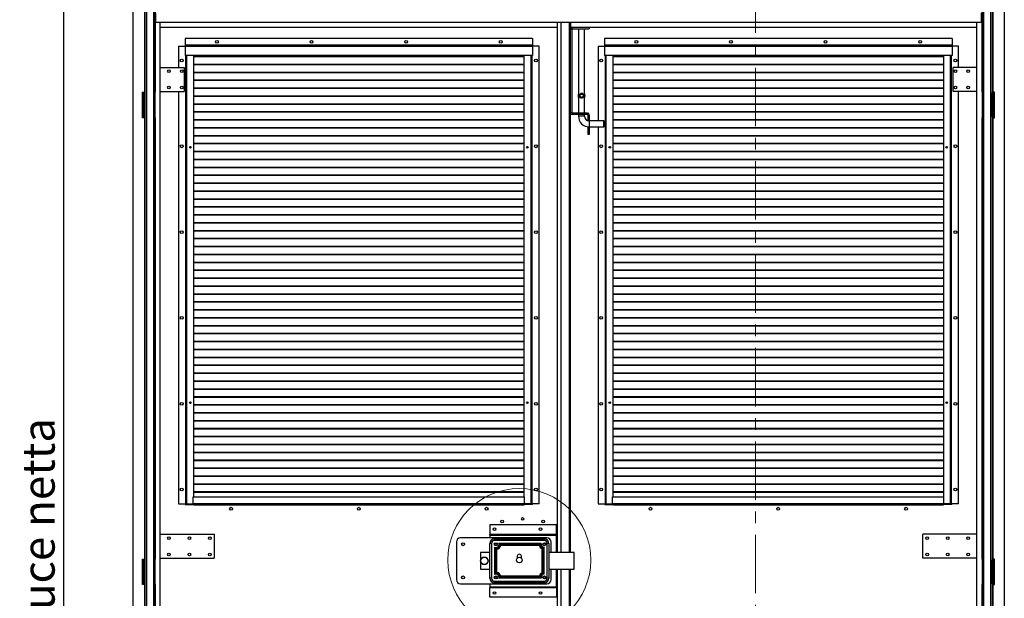
# Model space of a CAD drawing. Units: millimetres. Extents: x 9 to 412, y 8 to 290.
# Drawn here: x 173 to 280, y 164 to 227 of the extents above; entities that cross this region are included whole.
import ezdxf

# ---------------------------------------------------------------- set-up
doc = ezdxf.new("R2010")
doc.units = ezdxf.units.MM
doc.linetypes.add('CENTER', pattern=[10.16, 6.35, -1.27, 1.27, -1.27])
doc.layers.add('CARTIGLIO', color=7, linetype='Continuous')
doc.styles.add('SLDTEXTSTYLE0', font='TXT', dxfattribs={"width": 0.75})
doc.dimstyles.new('SLDDIMSTYLE2', dxfattribs={"dimtxt": 3.5, "dimasz": 1, "dimexe": 0, "dimexo": 0.0625, "dimgap": 0.875, "dimtad": 1, "dimdec": 0, "dimlfac": 18, "dimrnd": 1e-09, "dimzin": 12, "dimdsep": 46, "dimtxsty": 'SLDTEXTSTYLE0', "dimblk1": 'CLOSED', "dimblk2": 'CLOSED', "dimsah": 1, "dimcen": 0.09, "dimadec": 0, "dimazin": 3, "dimtfac": 1, "dimtofl": 0, "dimtmove": 0, "dimatfit": 3, "dimldrblk": 'CLOSED', "dimfxl": 0, "dimfrac": 2, "dimtolj": 1, "dimtzin": 12, "dimarcsym": 0})

# ---------------------------------------------------------------- blocks, each defined once
blk = doc.blocks.new('_CLOSED')
at = {"color": 0, "linetype": 'ByBlock', "lineweight": -2}
for p, q in [((-1, 0.166667), (0, 0)), ((-1, 0.166667), (-1, -0.166667)), ((0, 0), (-1, -0.166667)), ((0, 0), (-1, 0))]:
    blk.add_line(p, q, dxfattribs=at)
blk = doc.blocks.new('_D_8')
at = {"layer": 'CARTIGLIO'}
for p, q in [((186.58, 244.37), (176.66, 244.37)), ((177.66, 109.61), (177.66, 244.37)), ((186.58, 109.61), (176.66, 109.61))]:
    blk.add_line(p, q, dxfattribs=at)
for p, rotation in [((177.66, 244.37, -1.38), 90.0000000000004), ((177.66, 109.61, -1.38), 270.0000000000004)]:
    blk.add_blockref('_CLOSED', p, dxfattribs=dict(at, rotation=rotation))
at = {"layer": 'CARTIGLIO', "char_height": 3.5, "attachment_point": 1, "rotation": 90, "style": 'SLDTEXTSTYLE0'}
for s, insert in [('luce netta', (173.15, 161.16)), ('2426', (173.15, 149.5))]:
    blk.add_mtext(s, dxfattribs=dict(at, insert=insert))

msp = doc.modelspace()

# ---------------------------------------------------------------- linework, layer by layer
at = {"color": 7, "linetype": 'CENTER', "lineweight": 18}
msp.add_line((252.8181, 251.9859), (252.8181, 101.7622), dxfattribs=at)
at = {"color": 7, "linetype": 'Continuous', "lineweight": 25}
for p, q in [((185.1389, 245.5166), (185.1389, 108.4611)), ((279.8611, 245.5166), (279.8611, 108.4611)), ((187.4389, 244.2555), (187.4389, 218.85)), ((187.5667, 244.2555), (187.5667, 218.85)), ((277.4334, 244.2555), (277.4334, 218.85)), ((277.5611, 244.2555), (277.5611, 218.85)), ((186.4556, 241.9222), (186.4556, 218.7666)), ((278.5445, 241.9222), (278.5445, 218.7666)), ((187.65, 226.4444), (187.65, 227.4444)), ((277.35, 227.4444), (277.35, 226.4444)), ((187.65, 226.4444), (277.35, 226.4444)), ((188.125, 109.6111), (188.125, 226.4444)), ((188.125, 225.9055), (231.2917, 225.9055)), ((231.2917, 168.7944), (231.2917, 226.4444)), ((231.6917, 168.7944), (231.6917, 226.4444)), ((232.6917, 226.4444), (232.6917, 168.7944)), ((232.7361, 225.9055), (232.7361, 226.4444)), ((232.7361, 225.9055), (232.8861, 225.9055)), ((232.8861, 225.7389), (232.8861, 225.9055)), ((232.8861, 225.9055), (234.7473, 225.9055)), ((234.7473, 225.9055), (234.7473, 225.7389)), ((234.7473, 225.9055), (276.875, 225.9055)), ((276.875, 109.6111), (276.875, 226.4444)), ((232.8584, 225.7111), (232.6917, 225.7111)), ((232.8584, 225.7111), (232.8584, 216.6)), ((232.8861, 225.7389), (234.7473, 225.7389)), ((233.5806, 225.7389), (233.5806, 218.6267)), ((234.2473, 218.6283), (234.2473, 225.7389)), ((190.125, 223.85), (190.125, 221.5444)), ((190.125, 223.85), (190.8195, 223.85)), ((190.8195, 224.6833), (190.8195, 223.9555)), ((228.5973, 224.6833), (190.8195, 224.6833)), ((190.8195, 223.9555), (190.8195, 223.9333)), ((228.5973, 223.9555), (190.8195, 223.9555)), ((190.8195, 223.9333), (190.8195, 223.8278)), ((228.5973, 223.9333), (190.8195, 223.9333)), ((228.5973, 223.8278), (190.8195, 223.8278)), ((190.8195, 223.8278), (190.8195, 222.8222)), ((228.5973, 224.6833), (228.5973, 223.9555)), ((228.5973, 223.9555), (228.5973, 223.9333)), ((228.5973, 223.9333), (228.5973, 223.8278)), ((229.2917, 223.85), (228.5973, 223.85)), ((228.5973, 223.8278), (228.5973, 222.8222)), ((229.2917, 174.0722), (229.2917, 223.85)), ((235.7084, 223.85), (235.7084, 215.7389)), ((235.7084, 223.85), (236.4028, 223.85)), ((236.4028, 224.6833), (236.4028, 223.9555)), ((274.1806, 224.6833), (236.4028, 224.6833)), ((236.4028, 223.9555), (236.4028, 223.9333)), ((274.1806, 223.9555), (236.4028, 223.9555)), ((274.1806, 223.9333), (236.4028, 223.9333)), ((236.4028, 223.9333), (236.4028, 223.8278)), ((274.1806, 223.8278), (236.4028, 223.8278)), ((236.4028, 223.8278), (236.4028, 222.8222)), ((274.1806, 224.6833), (274.1806, 223.9555)), ((274.1806, 223.9555), (274.1806, 223.9333)), ((274.1806, 223.9333), (274.1806, 223.8278)), ((274.875, 223.85), (274.1806, 223.85)), ((274.1806, 223.8278), (274.1806, 222.8222)), ((274.875, 221.5444), (274.875, 223.85)), ((228.5973, 222.8222), (190.8195, 222.8222)), ((190.8917, 222.8222), (190.8917, 174.0722)), ((191.725, 222.8222), (191.725, 174.8222)), ((227.6917, 222.7255), (191.725, 222.7255)), ((227.6917, 222.6862), (191.725, 222.6862)), ((227.6917, 174.8222), (227.6917, 222.8222)), ((228.525, 174.0722), (228.525, 222.8222)), ((274.1806, 222.8222), (236.4028, 222.8222)), ((236.475, 222.8222), (236.475, 174.0722)), ((237.3084, 222.8222), (237.3084, 174.8222)), ((273.275, 222.7255), (237.3084, 222.7255)), ((273.275, 222.6862), (237.3084, 222.6862)), ((273.275, 174.8222), (273.275, 222.8222)), ((274.1084, 174.0722), (274.1084, 222.8222)), ((188.125, 221.5444), (190.7084, 221.5444)), ((190.7084, 221.5444), (190.7084, 218.9333)), ((227.6917, 221.8644), (191.725, 221.8644)), ((227.6917, 221.8251), (191.725, 221.8251)), ((273.275, 221.8644), (237.3084, 221.8644)), ((273.275, 221.8251), (237.3084, 221.8251)), ((274.2917, 218.9333), (274.2917, 221.5444)), ((276.875, 221.5444), (274.2917, 221.5444)), ((227.6917, 221.0033), (191.725, 221.0033)), ((227.6917, 220.964), (191.725, 220.964)), ((273.275, 221.0033), (237.3084, 221.0033)), ((273.275, 220.964), (237.3084, 220.964)), ((227.6917, 220.1422), (191.725, 220.1422)), ((227.6917, 220.1029), (191.725, 220.1029)), ((273.275, 220.1422), (237.3084, 220.1422)), ((273.275, 220.1029), (237.3084, 220.1029)), ((186.1945, 218.85), (186.4, 218.85)), ((186.1945, 216.0722), (186.1945, 218.85)), ((186.25, 218.7666), (186.25, 216.1555)), ((186.35, 218.7666), (186.25, 218.7666)), ((186.35, 218.7666), (186.35, 216.1555)), ((186.3556, 218.7666), (186.35, 218.7666)), ((186.3556, 218.7666), (186.3556, 216.1555)), ((186.4556, 218.7666), (186.3556, 218.7666)), ((186.4556, 218.85), (186.4, 218.85)), ((186.4306, 218.85), (186.4306, 218.8222)), ((186.4556, 218.7666), (186.4556, 216.1555)), ((187.4262, 218.85), (187.4262, 216.0722)), ((187.4389, 218.85), (187.4262, 218.85)), ((187.4389, 218.85), (187.5667, 218.85)), ((187.5246, 218.85), (187.5246, 216.0722)), ((188.125, 218.9333), (190.7084, 218.9333)), ((190.125, 218.9333), (190.125, 174.0722)), ((227.6917, 219.281), (191.725, 219.281)), ((227.6917, 219.2418), (191.725, 219.2418)), ((227.6917, 218.4199), (191.725, 218.4199)), ((227.6917, 218.3807), (191.725, 218.3807)), ((233.5936, 218.6458), (233.6084, 218.6646)), ((233.5936, 218.2764), (233.5936, 218.6458)), ((233.6084, 218.6646), (233.6182, 218.6646)), ((233.6182, 218.6646), (233.6182, 218.2576)), ((234.2096, 218.2576), (234.2096, 218.6646)), ((234.2096, 218.6646), (234.2194, 218.6646)), ((234.2343, 218.6458), (234.2343, 218.2764)), ((273.275, 219.281), (237.3084, 219.281)), ((273.275, 219.2418), (237.3084, 219.2418)), ((273.275, 218.4199), (237.3084, 218.4199)), ((273.275, 218.3807), (237.3084, 218.3807)), ((276.875, 218.9333), (274.2917, 218.9333)), ((274.875, 174.0722), (274.875, 218.9333)), ((277.5611, 218.85), (277.4334, 218.85)), ((277.4754, 216.0722), (277.4754, 218.85)), ((277.5739, 218.85), (277.5611, 218.85)), ((277.5739, 216.0722), (277.5739, 218.85)), ((278.6, 218.85), (278.5445, 218.85)), ((278.5445, 216.1555), (278.5445, 218.7666)), ((278.5445, 218.7666), (278.6445, 218.7666)), ((278.5695, 218.8222), (278.5695, 218.85)), ((278.8056, 218.85), (278.6, 218.85)), ((278.6445, 216.1555), (278.6445, 218.7666)), ((278.65, 218.7666), (278.6445, 218.7666)), ((278.65, 216.1555), (278.65, 218.7666)), ((278.65, 218.7666), (278.75, 218.7666)), ((278.75, 216.1555), (278.75, 218.7666)), ((278.8056, 216.0722), (278.8056, 218.85)), ((227.6917, 217.5588), (191.725, 217.5588)), ((227.6917, 217.5195), (191.725, 217.5195)), ((233.5806, 218.2955), (233.5806, 216.5722)), ((233.6182, 218.2576), (233.6084, 218.2576)), ((234.2194, 218.2576), (234.2096, 218.2576)), ((234.2343, 218.2764), (234.2194, 218.2576)), ((234.2473, 216.5722), (234.2473, 218.2954)), ((273.275, 217.5588), (237.3084, 217.5588)), ((273.275, 217.5195), (237.3084, 217.5195)), ((227.6917, 216.6977), (191.725, 216.6977)), ((227.6917, 216.6584), (191.725, 216.6584)), ((232.8584, 216.6), (232.6917, 216.6)), ((232.8861, 216.5722), (232.8861, 216.4055)), ((234.5528, 216.5722), (232.8861, 216.5722)), ((234.5528, 216.4055), (232.8861, 216.4055)), ((233.5806, 216.4055), (233.5806, 216.2389)), ((234.2473, 216.2389), (234.2473, 216.4055)), ((234.5528, 216.4055), (234.5528, 216.5722)), ((234.5806, 216.3778), (234.7473, 216.3778)), ((234.5806, 216.3778), (234.5806, 215.7666)), ((234.7473, 216.3778), (234.7473, 215.7666)), ((273.275, 216.6977), (237.3084, 216.6977)), ((273.275, 216.6584), (237.3084, 216.6584)), ((186.4, 216.0722), (186.1945, 216.0722)), ((186.35, 216.1555), (186.25, 216.1555)), ((186.35, 216.1555), (186.3556, 216.1555)), ((186.4556, 216.1555), (186.3556, 216.1555)), ((186.4, 216.0722), (186.4, 168.0722)), ((186.4, 216.0722), (186.4556, 216.0722)), ((186.4556, 216.1555), (186.4556, 167.9889)), ((187.4262, 216.0722), (187.4389, 216.0722)), ((187.4389, 216.0722), (187.4389, 168.0722)), ((187.4389, 216.0722), (187.5667, 216.0722)), ((187.5667, 216.0722), (187.5667, 168.0722)), ((227.6917, 215.8366), (191.725, 215.8366)), ((227.6917, 215.7973), (191.725, 215.7973)), ((234.5806, 215.7666), (234.7473, 215.7666)), ((234.7473, 215.7389), (234.7473, 215.7666)), ((236.3306, 215.7389), (234.7473, 215.7389)), ((236.3584, 215.7111), (236.3306, 215.7389)), ((236.3306, 215.4055), (236.3306, 215.7389)), ((236.3306, 215.0722), (236.3306, 215.4055)), ((236.3306, 215.0722), (236.3584, 215.1)), ((236.3584, 215.7111), (236.3584, 215.1)), ((273.275, 215.8366), (237.3084, 215.8366)), ((273.275, 215.7973), (237.3084, 215.7973)), ((277.4334, 216.0722), (277.4334, 168.0722)), ((277.5611, 216.0722), (277.4334, 216.0722)), ((277.5611, 216.0722), (277.5611, 168.0722)), ((277.5611, 216.0722), (277.5739, 216.0722)), ((278.5445, 216.1555), (278.5445, 167.9889)), ((278.5445, 216.1555), (278.6445, 216.1555)), ((278.5445, 216.0722), (278.6, 216.0722)), ((278.6, 216.0722), (278.6, 168.0722)), ((278.6, 216.0722), (278.8056, 216.0722)), ((278.6445, 216.1555), (278.65, 216.1555)), ((278.65, 216.1555), (278.75, 216.1555)), ((227.6917, 214.9755), (191.725, 214.9755)), ((227.6917, 214.9362), (191.725, 214.9362)), ((227.6917, 214.1144), (191.725, 214.1144)), ((227.6917, 214.0751), (191.725, 214.0751)), ((234.5806, 215.0444), (234.5806, 215.0842)), ((234.5806, 215.0444), (234.5806, 214.2389)), ((234.7473, 215.0444), (234.5806, 215.0444)), ((234.7473, 214.2389), (234.5806, 214.2389)), ((234.7473, 215.0722), (236.3306, 215.0722)), ((234.7473, 215.0444), (234.7473, 215.0722)), ((234.7473, 215.0444), (234.7473, 214.2389)), ((235.7084, 215.0722), (235.7084, 174.0722)), ((273.275, 214.9755), (237.3084, 214.9755)), ((273.275, 214.9362), (237.3084, 214.9362)), ((273.275, 214.1144), (237.3084, 214.1144)), ((273.275, 214.0751), (237.3084, 214.0751)), ((227.6917, 213.2533), (191.725, 213.2533)), ((227.6917, 213.214), (191.725, 213.214)), ((273.275, 213.2533), (237.3084, 213.2533)), ((273.275, 213.214), (237.3084, 213.214)), ((191.3267, 212.8959), (191.4136, 212.8227)), ((191.3608, 212.9283), (191.4568, 212.8475)), ((191.4568, 212.8475), (191.4151, 212.8227)), ((191.4568, 212.8475), (191.4568, 212.9206)), ((227.6917, 212.3922), (191.725, 212.3922)), ((227.6917, 212.3529), (191.725, 212.3529)), ((227.9624, 212.8475), (228.0574, 212.9275)), ((227.9624, 212.9224), (227.9624, 212.8475)), ((227.9624, 212.8475), (228.0041, 212.8227)), ((228.0056, 212.8227), (228.0908, 212.8945)), ((236.9101, 212.8959), (236.9969, 212.8227)), ((236.9442, 212.9283), (237.0401, 212.8475)), ((237.0401, 212.8475), (236.9984, 212.8227)), ((237.0401, 212.8475), (237.0401, 212.9206)), ((273.275, 212.3922), (237.3084, 212.3922)), ((273.275, 212.3529), (237.3084, 212.3529)), ((273.5458, 212.8475), (273.6408, 212.9275)), ((273.5458, 212.9224), (273.5458, 212.8475)), ((273.5458, 212.8475), (273.5875, 212.8227)), ((273.5889, 212.8227), (273.6742, 212.8945)), ((227.6917, 211.531), (191.725, 211.531)), ((227.6917, 211.4918), (191.725, 211.4918)), ((273.275, 211.531), (237.3084, 211.531)), ((273.275, 211.4918), (237.3084, 211.4918)), ((227.6917, 210.6699), (191.725, 210.6699)), ((227.6917, 210.6307), (191.725, 210.6307)), ((227.6917, 209.8088), (191.725, 209.8088)), ((227.6917, 209.7695), (191.725, 209.7695)), ((273.275, 210.6699), (237.3084, 210.6699)), ((273.275, 210.6307), (237.3084, 210.6307)), ((273.275, 209.8088), (237.3084, 209.8088)), ((273.275, 209.7695), (237.3084, 209.7695)), ((227.6917, 208.9477), (191.725, 208.9477)), ((227.6917, 208.9084), (191.725, 208.9084)), ((273.275, 208.9477), (237.3084, 208.9477)), ((273.275, 208.9084), (237.3084, 208.9084)), ((227.6917, 208.0866), (191.725, 208.0866)), ((227.6917, 208.0473), (191.725, 208.0473)), ((273.275, 208.0866), (237.3084, 208.0866)), ((273.275, 208.0473), (237.3084, 208.0473)), ((227.6917, 207.2255), (191.725, 207.2255)), ((227.6917, 207.1862), (191.725, 207.1862)), ((273.275, 207.2255), (237.3084, 207.2255)), ((273.275, 207.1862), (237.3084, 207.1862)), ((227.6917, 206.3644), (191.725, 206.3644)), ((227.6917, 206.3251), (191.725, 206.3251)), ((227.6917, 205.5033), (191.725, 205.5033)), ((227.6917, 205.464), (191.725, 205.464)), ((273.275, 206.3644), (237.3084, 206.3644)), ((273.275, 206.3251), (237.3084, 206.3251)), ((273.275, 205.5033), (237.3084, 205.5033)), ((273.275, 205.464), (237.3084, 205.464)), ((227.6917, 204.6422), (191.725, 204.6422)), ((227.6917, 204.6029), (191.725, 204.6029)), ((273.275, 204.6422), (237.3084, 204.6422)), ((273.275, 204.6029), (237.3084, 204.6029)), ((227.6917, 203.781), (191.725, 203.781)), ((227.6917, 203.7418), (191.725, 203.7418)), ((273.275, 203.781), (237.3084, 203.781)), ((273.275, 203.7418), (237.3084, 203.7418)), ((227.6917, 202.9199), (191.725, 202.9199)), ((227.6917, 202.8807), (191.725, 202.8807)), ((273.275, 202.9199), (237.3084, 202.9199)), ((273.275, 202.8807), (237.3084, 202.8807)), ((227.6917, 202.0588), (191.725, 202.0588)), ((227.6917, 202.0195), (191.725, 202.0195)), ((227.6917, 201.1977), (191.725, 201.1977)), ((273.275, 202.0588), (237.3084, 202.0588)), ((273.275, 202.0195), (237.3084, 202.0195)), ((273.275, 201.1977), (237.3084, 201.1977)), ((227.6917, 201.1584), (191.725, 201.1584)), ((227.6917, 200.3366), (191.725, 200.3366)), ((227.6917, 200.2973), (191.725, 200.2973)), ((273.275, 201.1584), (237.3084, 201.1584)), ((273.275, 200.3366), (237.3084, 200.3366)), ((273.275, 200.2973), (237.3084, 200.2973)), ((227.6917, 199.4755), (191.725, 199.4755)), ((227.6917, 199.4362), (191.725, 199.4362)), ((273.275, 199.4755), (237.3084, 199.4755)), ((273.275, 199.4362), (237.3084, 199.4362)), ((227.6917, 198.6144), (191.725, 198.6144)), ((227.6917, 198.5751), (191.725, 198.5751)), ((273.275, 198.6144), (237.3084, 198.6144)), ((273.275, 198.5751), (237.3084, 198.5751)), ((227.6917, 197.7533), (191.725, 197.7533)), ((227.6917, 197.714), (191.725, 197.714)), ((273.275, 197.7533), (237.3084, 197.7533)), ((273.275, 197.714), (237.3084, 197.714)), ((227.6917, 196.8922), (191.725, 196.8922)), ((227.6917, 196.8529), (191.725, 196.8529)), ((227.6917, 196.031), (191.725, 196.031)), ((227.6917, 195.9918), (191.725, 195.9918)), ((273.275, 196.8922), (237.3084, 196.8922)), ((273.275, 196.8529), (237.3084, 196.8529)), ((273.275, 196.031), (237.3084, 196.031)), ((273.275, 195.9918), (237.3084, 195.9918)), ((227.6917, 195.1699), (191.725, 195.1699)), ((227.6917, 195.1307), (191.725, 195.1307)), ((273.275, 195.1699), (237.3084, 195.1699)), ((273.275, 195.1307), (237.3084, 195.1307)), ((227.6917, 194.3088), (191.725, 194.3088)), ((227.6917, 194.2695), (191.725, 194.2695)), ((273.275, 194.3088), (237.3084, 194.3088)), ((273.275, 194.2695), (237.3084, 194.2695)), ((227.6917, 193.4477), (191.725, 193.4477)), ((227.6917, 193.4084), (191.725, 193.4084)), ((273.275, 193.4477), (237.3084, 193.4477)), ((273.275, 193.4084), (237.3084, 193.4084)), ((227.6917, 192.5866), (191.725, 192.5866)), ((227.6917, 192.5473), (191.725, 192.5473)), ((227.6917, 191.7255), (191.725, 191.7255)), ((227.6917, 191.6862), (191.725, 191.6862)), ((273.275, 192.5866), (237.3084, 192.5866)), ((273.275, 192.5473), (237.3084, 192.5473)), ((273.275, 191.7255), (237.3084, 191.7255)), ((273.275, 191.6862), (237.3084, 191.6862)), ((227.6917, 190.8644), (191.725, 190.8644)), ((227.6917, 190.8251), (191.725, 190.8251)), ((273.275, 190.8644), (237.3084, 190.8644)), ((273.275, 190.8251), (237.3084, 190.8251)), ((227.6917, 190.0033), (191.725, 190.0033)), ((227.6917, 189.964), (191.725, 189.964)), ((273.275, 190.0033), (237.3084, 190.0033)), ((273.275, 189.964), (237.3084, 189.964)), ((227.6917, 189.1422), (191.725, 189.1422)), ((227.6917, 189.1029), (191.725, 189.1029)), ((273.275, 189.1422), (237.3084, 189.1422)), ((273.275, 189.1029), (237.3084, 189.1029)), ((227.6917, 188.281), (191.725, 188.281)), ((227.6917, 188.2418), (191.725, 188.2418)), ((227.6917, 187.4199), (191.725, 187.4199)), ((227.6917, 187.3807), (191.725, 187.3807)), ((273.275, 188.281), (237.3084, 188.281)), ((273.275, 188.2418), (237.3084, 188.2418)), ((273.275, 187.4199), (237.3084, 187.4199)), ((273.275, 187.3807), (237.3084, 187.3807)), ((227.6917, 186.5588), (191.725, 186.5588)), ((227.6917, 186.5195), (191.725, 186.5195)), ((273.275, 186.5588), (237.3084, 186.5588)), ((273.275, 186.5195), (237.3084, 186.5195)), ((227.6917, 185.6977), (191.725, 185.6977)), ((227.6917, 185.6584), (191.725, 185.6584)), ((273.275, 185.6977), (237.3084, 185.6977)), ((273.275, 185.6584), (237.3084, 185.6584)), ((227.6917, 184.8366), (191.725, 184.8366)), ((227.6917, 184.7973), (191.725, 184.7973)), ((273.275, 184.8366), (237.3084, 184.8366)), ((273.275, 184.7973), (237.3084, 184.7973)), ((227.6917, 183.9755), (191.725, 183.9755)), ((227.6917, 183.9362), (191.725, 183.9362)), ((227.6917, 183.1144), (191.725, 183.1144)), ((227.6917, 183.0751), (191.725, 183.0751)), ((273.275, 183.9755), (237.3084, 183.9755)), ((273.275, 183.9362), (237.3084, 183.9362)), ((273.275, 183.1144), (237.3084, 183.1144)), ((273.275, 183.0751), (237.3084, 183.0751)), ((227.6917, 182.2533), (191.725, 182.2533)), ((227.6917, 182.214), (191.725, 182.214)), ((273.275, 182.2533), (237.3084, 182.2533)), ((273.275, 182.214), (237.3084, 182.214)), ((227.6917, 181.3922), (191.725, 181.3922)), ((227.6917, 181.3529), (191.725, 181.3529)), ((273.275, 181.3922), (237.3084, 181.3922)), ((273.275, 181.3529), (237.3084, 181.3529)), ((227.6917, 180.531), (191.725, 180.531)), ((227.6917, 180.4918), (191.725, 180.4918)), ((273.275, 180.531), (237.3084, 180.531)), ((273.275, 180.4918), (237.3084, 180.4918)), ((227.6917, 179.6699), (191.725, 179.6699)), ((227.6917, 179.6307), (191.725, 179.6307)), ((227.6917, 178.8088), (191.725, 178.8088)), ((227.6917, 178.7695), (191.725, 178.7695)), ((273.275, 179.6699), (237.3084, 179.6699)), ((273.275, 179.6307), (237.3084, 179.6307)), ((273.275, 178.8088), (237.3084, 178.8088)), ((273.275, 178.7695), (237.3084, 178.7695)), ((227.6917, 177.9477), (191.725, 177.9477)), ((227.6917, 177.9084), (191.725, 177.9084)), ((273.275, 177.9477), (237.3084, 177.9477)), ((273.275, 177.9084), (237.3084, 177.9084)), ((227.6917, 177.0866), (191.725, 177.0866)), ((227.6917, 177.0473), (191.725, 177.0473)), ((273.275, 177.0866), (237.3084, 177.0866)), ((273.275, 177.0473), (237.3084, 177.0473)), ((227.6917, 176.2255), (191.725, 176.2255)), ((227.6917, 176.1862), (191.725, 176.1862)), ((273.275, 176.2255), (237.3084, 176.2255)), ((273.275, 176.1862), (237.3084, 176.1862)), ((191.7084, 174.0944), (191.7084, 174.8222)), ((191.7084, 174.8222), (227.7084, 174.8222)), ((227.6917, 175.3644), (191.725, 175.3644)), ((227.6917, 175.3251), (191.725, 175.3251)), ((227.7084, 174.0944), (227.7084, 174.8222)), ((237.2917, 174.8222), (273.2917, 174.8222)), ((237.2917, 174.0944), (237.2917, 174.8222)), ((273.275, 175.3644), (237.3084, 175.3644)), ((273.275, 175.3251), (237.3084, 175.3251)), ((273.2917, 174.0944), (273.2917, 174.8222)), ((190.125, 174.0722), (190.8473, 174.0722)), ((190.8473, 173.9889), (190.8473, 174.0722)), ((190.8473, 174.0722), (190.8917, 174.0722)), ((190.8473, 173.9889), (191.7084, 173.9889)), ((190.8917, 174.0722), (190.9695, 174.0722)), ((190.9695, 174.0722), (191.7084, 174.0722)), ((191.7084, 174.0944), (227.7084, 174.0944)), ((191.7084, 174.0944), (191.7084, 173.9889)), ((191.7084, 173.9889), (227.7084, 173.9889)), ((191.7639, 173.9611), (191.7639, 173.9889)), ((227.6528, 173.9611), (191.7639, 173.9611)), ((191.7917, 173.9889), (191.7917, 173.9666)), ((191.7917, 173.9666), (227.625, 173.9666)), ((191.7917, 173.9666), (191.7917, 173.9611)), ((227.625, 173.9889), (227.625, 173.9666)), ((227.625, 173.9666), (227.625, 173.9611)), ((227.6528, 173.9889), (227.6528, 173.9611)), ((227.7084, 174.0944), (227.7084, 173.9889)), ((228.4473, 174.0722), (227.7084, 174.0722)), ((228.5695, 173.9889), (227.7084, 173.9889)), ((228.525, 174.0722), (228.4473, 174.0722)), ((228.5695, 174.0722), (228.525, 174.0722)), ((228.5695, 173.9889), (228.5695, 174.0722)), ((229.2917, 174.0722), (228.5695, 174.0722)), ((235.7084, 174.0722), (236.4306, 174.0722)), ((236.4306, 174.0722), (236.475, 174.0722)), ((236.4306, 173.9889), (236.4306, 174.0722)), ((236.4306, 173.9889), (237.2917, 173.9889)), ((236.475, 174.0722), (236.5528, 174.0722)), ((236.5528, 174.0722), (237.2917, 174.0722)), ((237.2917, 174.0944), (273.2917, 174.0944)), ((237.2917, 174.0944), (237.2917, 173.9889)), ((237.2917, 173.9889), (273.2917, 173.9889)), ((237.3473, 173.9611), (237.3473, 173.9889)), ((273.2361, 173.9611), (237.3473, 173.9611)), ((237.375, 173.9889), (237.375, 173.9666)), ((237.375, 173.9666), (273.2084, 173.9666)), ((237.375, 173.9666), (237.375, 173.9611)), ((273.2084, 173.9889), (273.2084, 173.9666)), ((273.2084, 173.9666), (273.2084, 173.9611)), ((273.2361, 173.9889), (273.2361, 173.9611)), ((273.2917, 174.0944), (273.2917, 173.9889)), ((274.0306, 174.0722), (273.2917, 174.0722)), ((274.1528, 173.9889), (273.2917, 173.9889)), ((274.1084, 174.0722), (274.0306, 174.0722)), ((274.1528, 174.0722), (274.1084, 174.0722)), ((274.1528, 173.9889), (274.1528, 174.0722)), ((274.875, 174.0722), (274.1528, 174.0722)), ((223.9306, 171.7833), (223.9306, 170.7444)), ((231.2084, 171.7833), (223.9306, 171.7833)), ((231.2084, 170.7444), (231.2084, 171.7833)), ((188.125, 170.7664), (193.9861, 170.7664)), ((193.9861, 170.7664), (193.9861, 168.1553)), ((230.1528, 170.3778), (220.7639, 170.3778)), ((223.9306, 170.7444), (223.9306, 170.7389)), ((231.2084, 170.7444), (223.9306, 170.7444)), ((223.9306, 170.6666), (223.9306, 170.7389)), ((223.9306, 170.7389), (231.2084, 170.7389)), ((223.9306, 170.6666), (231.2084, 170.6666)), ((223.9306, 170.6666), (223.9306, 170.3778)), ((224.4584, 170.2666), (224.4584, 170.1)), ((224.4584, 170.2666), (229.8473, 170.2666)), ((229.8473, 170.2666), (229.8473, 170.1)), ((231.2084, 170.7389), (231.2084, 170.7444)), ((231.2084, 170.7389), (231.2084, 170.6666)), ((231.2084, 168.7944), (231.2084, 170.6666)), ((271.0139, 168.1555), (271.0139, 170.7666)), ((276.875, 170.7666), (271.0139, 170.7666)), ((220.3195, 169.9333), (220.3195, 165.8222)), ((223.9584, 165.9889), (223.9584, 169.7666)), ((224.125, 169.7666), (223.9584, 169.7666)), ((224.125, 169.7666), (224.125, 165.9889)), ((224.4506, 169.3663), (224.4506, 166.3892)), ((229.8473, 170.1), (224.4584, 170.1)), ((224.5492, 169.238), (224.5492, 169.2366)), ((224.5492, 169.2366), (224.5492, 166.5175)), ((224.5797, 166.5385), (224.5797, 169.217)), ((224.6783, 169.1239), (224.6783, 166.6316)), ((229.5358, 169.7666), (224.9365, 169.7666)), ((229.426, 169.668), (225.0449, 169.668)), ((225.0622, 169.643), (229.4101, 169.643)), ((229.3271, 169.5444), (225.1452, 169.5444)), ((229.4274, 169.668), (229.426, 169.668)), ((229.6214, 166.5774), (229.6214, 169.1781)), ((229.72, 169.2431), (229.72, 166.5124)), ((229.7408, 166.501), (229.7408, 169.256)), ((229.8394, 166.4197), (229.8394, 169.3358)), ((230.1806, 165.9889), (230.1806, 169.7666)), ((230.3473, 169.7666), (230.1806, 169.7666)), ((230.3473, 169.7666), (230.3473, 165.9889)), ((230.5973, 168.7944), (230.5973, 169.9333)), ((186.1945, 168.0722), (186.4, 168.0722)), ((186.1945, 165.2944), (186.1945, 168.0722)), ((186.4556, 168.0722), (186.4, 168.0722)), ((186.4306, 168.0722), (186.4306, 168.0444)), ((187.4262, 168.0722), (187.4262, 165.2944)), ((187.4389, 168.0722), (187.4262, 168.0722)), ((187.4389, 168.0722), (187.5667, 168.0722)), ((187.5246, 168.0722), (187.5246, 165.2944)), ((188.125, 168.1553), (193.9861, 168.1553)), ((222.9306, 168.7944), (222.9306, 166.9611)), ((223.9584, 168.7944), (222.9306, 168.7944)), ((226.9306, 168.3778), (226.9306, 168.1708)), ((227.375, 168.1708), (227.375, 168.3778)), ((233.0973, 168.7944), (230.3473, 168.7944)), ((233.0973, 166.9611), (233.0973, 168.7944)), ((276.875, 168.1555), (271.0139, 168.1555)), ((277.5611, 168.0722), (277.4334, 168.0722)), ((277.4754, 165.2944), (277.4754, 168.0722)), ((277.5739, 168.0722), (277.5611, 168.0722)), ((277.5739, 165.2944), (277.5739, 168.0722)), ((278.6, 168.0722), (278.5445, 168.0722)), ((278.5695, 168.0444), (278.5695, 168.0722)), ((278.8056, 168.0722), (278.6, 168.0722)), ((278.8056, 165.2944), (278.8056, 168.0722)), ((186.35, 167.9889), (186.25, 167.9889)), ((186.25, 167.9889), (186.25, 165.3778)), ((186.35, 167.9889), (186.35, 165.3778)), ((186.3556, 167.9889), (186.35, 167.9889)), ((186.3556, 167.9889), (186.3556, 165.3778)), ((186.4556, 167.9889), (186.3556, 167.9889)), ((186.4556, 167.9889), (186.4556, 165.3778)), ((222.9306, 166.9611), (223.9584, 166.9611)), ((230.3473, 166.9611), (233.0973, 166.9611)), ((230.5973, 165.8222), (230.5973, 166.9611)), ((231.2084, 165.0333), (231.2084, 166.9611)), ((231.2917, 109.6111), (231.2917, 166.9611)), ((231.6917, 109.6111), (231.6917, 166.9611)), ((232.6917, 166.9611), (232.6917, 109.6111)), ((278.5445, 167.9889), (278.6445, 167.9889)), ((278.5445, 165.3778), (278.5445, 167.9889)), ((278.6445, 165.3778), (278.6445, 167.9889)), ((278.65, 167.9889), (278.6445, 167.9889)), ((278.65, 165.3778), (278.65, 167.9889)), ((278.65, 167.9889), (278.75, 167.9889)), ((278.75, 165.3778), (278.75, 167.9889)), ((224.125, 165.9889), (223.9584, 165.9889)), ((229.5358, 165.9889), (224.9365, 165.9889)), ((225.0449, 166.0875), (229.4274, 166.0875)), ((229.4101, 166.1125), (225.0622, 166.1125)), ((229.3271, 166.2111), (225.1452, 166.2111)), ((229.7408, 166.4995), (229.7408, 166.501)), ((230.3473, 165.9889), (230.1806, 165.9889)), ((186.4, 165.2944), (186.1945, 165.2944)), ((186.35, 165.3778), (186.25, 165.3778)), ((186.35, 165.3778), (186.3556, 165.3778)), ((186.4556, 165.3778), (186.3556, 165.3778)), ((186.4, 165.2944), (186.4, 117.0166)), ((186.4, 165.2944), (186.4556, 165.2944)), ((186.4556, 165.3778), (186.4556, 116.9333)), ((187.4262, 165.2944), (187.4389, 165.2944)), ((187.4389, 165.2944), (187.4389, 117.0166)), ((187.4389, 165.2944), (187.5667, 165.2944)), ((187.5667, 165.2944), (187.5667, 117.0166)), ((220.7639, 165.3778), (230.1528, 165.3778)), ((223.9306, 165.3778), (223.9306, 165.0333)), ((223.9306, 165.0333), (231.2084, 165.0333)), ((223.9306, 165.0333), (223.9306, 164.9611)), ((223.9306, 164.9611), (231.2084, 164.9611)), ((223.9306, 164.9555), (223.9306, 164.9611)), ((231.2084, 164.9555), (223.9306, 164.9555)), ((223.9306, 163.9166), (223.9306, 164.9555)), ((224.4584, 165.6555), (224.4584, 165.4889)), ((224.4584, 165.6555), (229.8473, 165.6555)), ((229.8473, 165.4889), (224.4584, 165.4889)), ((229.8473, 165.6555), (229.8473, 165.4889)), ((231.2084, 164.9611), (231.2084, 165.0333)), ((231.2084, 164.9611), (231.2084, 164.9555)), ((231.2084, 164.9555), (231.2084, 163.9166)), ((277.4334, 165.2944), (277.4334, 117.0166)), ((277.5611, 165.2944), (277.4334, 165.2944)), ((277.5611, 165.2944), (277.5611, 117.0166)), ((277.5611, 165.2944), (277.5739, 165.2944)), ((278.5445, 165.3778), (278.5445, 116.9333)), ((278.5445, 165.3778), (278.6445, 165.3778)), ((278.5445, 165.2944), (278.6, 165.2944)), ((278.6, 165.2944), (278.6, 117.0166)), ((278.6, 165.2944), (278.8056, 165.2944)), ((278.6445, 165.3778), (278.65, 165.3778)), ((278.65, 165.3778), (278.75, 165.3778)), ((231.2084, 163.9166), (223.9306, 163.9166))]:
    msp.add_line(p, q, dxfattribs=at)
at = {"color": 8, "linetype": 'Continuous', "lineweight": 25}
for p, q in [((186.6389, 241.9222), (186.6389, 112.0555)), ((187.3834, 241.9748), (187.3834, 112.003)), ((277.6167, 241.9748), (277.6167, 112.003)), ((278.3611, 241.9222), (278.3611, 112.0555)), ((186.4, 228.4166), (186.4, 218.85)), ((278.6, 228.4166), (278.6, 218.85)), ((232.6084, 168.7944), (232.6084, 226.4444)), ((232.7084, 225.7899), (232.7084, 226.4444)), ((190.8806, 222.8222), (190.8806, 174.0722)), ((190.9695, 222.8222), (190.9695, 174.0722)), ((228.4473, 174.0722), (228.4473, 222.8222)), ((228.5361, 174.0722), (228.5361, 222.8222)), ((236.4639, 222.8222), (236.4639, 174.0722)), ((236.5528, 222.8222), (236.5528, 174.0722)), ((274.0306, 174.0722), (274.0306, 222.8222)), ((274.1195, 174.0722), (274.1195, 222.8222)), ((186.4306, 218.8222), (186.4556, 218.8222)), ((278.5445, 218.8222), (278.5695, 218.8222)), ((232.7084, 168.7944), (232.7084, 216.5212)), ((234.2473, 216.2389), (233.5806, 216.2389)), ((234.7473, 215.7389), (234.7473, 215.0722)), ((186.4306, 168.0444), (186.4556, 168.0444)), ((278.5445, 168.0444), (278.5695, 168.0444)), ((232.6084, 109.6111), (232.6084, 166.9611)), ((232.7084, 119.4565), (232.7084, 166.9611))]:
    msp.add_line(p, q, dxfattribs=at)
at = {"color": 7, "linetype": 'Continuous', "lineweight": 25}
for centre, radius in [((194.2917, 224.3222), 0.1528), ((204.5695, 224.3222), 0.1528), ((214.8473, 224.3222), 0.1528), ((225.125, 224.3222), 0.1528), ((239.875, 224.3222), 0.1528), ((250.1528, 224.3222), 0.1528), ((260.4306, 224.3222), 0.1528), ((270.7084, 224.3222), 0.1528), ((190.4584, 222.2944), 0.1528), ((228.9584, 222.2944), 0.1528), ((236.0417, 222.2944), 0.1528), ((274.5417, 222.2944), 0.1528), ((189.0695, 221.1278), 0.1417), ((190.4584, 221.1278), 0.1417), ((274.5417, 221.1278), 0.1417), ((275.9306, 221.1278), 0.1417), ((189.0695, 219.35), 0.1417), ((190.4584, 219.35), 0.1417), ((274.5417, 219.35), 0.1417), ((275.9306, 219.35), 0.1417), ((233.9139, 218.4611), 0.2109), ((233.9139, 218.4611), 0.184), ((190.4584, 212.9611), 0.1528), ((228.9584, 212.9611), 0.1528), ((236.0417, 212.9611), 0.1528), ((274.5417, 212.9611), 0.1528), ((191.4028, 212.85), 0.0889), ((228.0139, 212.85), 0.0889), ((236.9861, 212.85), 0.0889), ((273.5973, 212.85), 0.0889), ((190.4584, 203.6278), 0.1528), ((228.9584, 203.6278), 0.1528), ((236.0417, 203.6278), 0.1528), ((274.5417, 203.6278), 0.1528), ((190.4584, 194.2944), 0.1528), ((228.9584, 194.2944), 0.1528), ((236.0417, 194.2944), 0.1528), ((274.5417, 194.2944), 0.1528), ((191.4028, 185.0722), 0.0889), ((228.0139, 185.0722), 0.0889), ((236.9861, 185.0722), 0.0889), ((273.5973, 185.0722), 0.0889), ((190.4584, 184.9611), 0.1528), ((228.9584, 184.9611), 0.1528), ((236.0417, 184.9611), 0.1528), ((274.5417, 184.9611), 0.1528), ((190.4584, 175.6278), 0.1528), ((228.9584, 175.6278), 0.1528), ((236.0417, 175.6278), 0.1528), ((274.5417, 175.6278), 0.1528), ((195.8195, 173.5444), 0.1528), ((209.7084, 173.5444), 0.1528), ((223.5973, 173.5444), 0.1528), ((241.4028, 173.5444), 0.1528), ((255.2917, 173.5444), 0.1528), ((269.1806, 173.5444), 0.1528), ((225.2917, 172.1555), 0.1417), ((227.5139, 172.4333), 0.1417), ((229.7361, 172.1555), 0.1417), ((224.4584, 171.3222), 0.1417), ((229.4584, 171.3222), 0.1417), ((189.0695, 170.3498), 0.1417), ((191.2917, 170.3498), 0.1417), ((193.5139, 170.3498), 0.1417), ((271.4861, 170.35), 0.1417), ((273.7084, 170.35), 0.1417), ((275.9306, 170.35), 0.1417), ((221.0417, 169.6833), 0.1667), ((224.5973, 169.6833), 0.1667), ((224.5973, 169.6833), 0.1167), ((229.875, 169.6833), 0.1667), ((229.875, 169.6833), 0.1167), ((189.0695, 168.572), 0.1417), ((191.2917, 168.572), 0.1417), ((193.5139, 168.572), 0.1417), ((223.3473, 167.8778), 0.4167), ((223.3473, 167.8778), 0.3889), ((227.1528, 167.9611), 0.3056), ((271.4861, 168.5722), 0.1417), ((273.7084, 168.5722), 0.1417), ((275.9306, 168.5722), 0.1417), ((221.0417, 166.0722), 0.1667), ((224.5973, 166.0722), 0.1667), ((224.5973, 166.0722), 0.1167), ((229.875, 166.0722), 0.1667), ((229.875, 166.0722), 0.1167), ((224.4584, 164.3778), 0.1417), ((229.4584, 164.3778), 0.1417)]:
    msp.add_circle(centre, radius, dxfattribs=at)
at = {"color": 7, "linetype": 'Continuous', "lineweight": 18}
msp.add_circle((227.1528, 167.9611), 7.7711, dxfattribs=at)
at = {"color": 7, "linetype": 'Continuous', "lineweight": 25}
for centre, radius, start, end in [((232.8861, 225.7111), 0.1944, 90, 180), ((232.8861, 225.7111), 0.0278, 90, 180), ((186.4861, 218.8222), 0.0556, 180, 236.632987), ((233.8473, 218.4611), 0.3138, 143.941037, 216.058963), ((233.9806, 218.4611), 0.3138, 323.941037, 36.058963), ((278.5139, 218.8222), 0.0556, 303.367013, 0), ((232.8861, 216.6), 0.1944, 180, 270), ((232.8861, 216.6), 0.0278, 180, 270), ((234.7473, 216.2389), 1.1667, 180, 270), ((234.7473, 216.2389), 0.5, 180, 270), ((234.5528, 216.3778), 0.1944, 0, 90), ((234.5528, 216.3778), 0.0278, 0, 90), ((220.7639, 169.9333), 0.4444, 90, 180), ((224.4584, 169.7666), 0.5, 90, 180), ((229.8473, 169.7666), 0.5, 0, 90), ((230.1528, 169.9333), 0.4444, 0, 90), ((224.4584, 169.7666), 0.3333, 90, 180), ((224.5973, 169.6833), 0.3493, 245.171268, 13.80265), ((224.5973, 169.6833), 0.4479, 263.839054, 357.867457), ((224.5973, 169.6833), 0.4667, 267.84485, 355.047532), ((224.5973, 169.6833), 0.5653, 278.243762, 345.776695), ((224.5973, 169.6833), 0.4479, 357.867457, 358.046493), ((229.875, 169.6833), 0.5653, 194.223305, 243.345205), ((229.875, 169.6833), 0.4667, 184.952468, 250.602859), ((229.875, 169.6833), 0.4479, 181.953507, 252.370316), ((229.875, 169.6833), 0.3493, 166.19735, 264.141908), ((229.875, 169.6833), 0.4479, 252.370316, 252.557958), ((229.8473, 169.7666), 0.3333, 0, 90), ((186.4861, 168.0444), 0.0556, 180, 236.632987), ((227.1528, 168.3778), 0.2222, 0, 180), ((278.5139, 168.0444), 0.0556, 303.367013, 0), ((224.4584, 165.9889), 0.5, 180, 270), ((224.4584, 165.9889), 0.3333, 180, 270), ((224.5973, 166.0722), 0.3493, 346.19735, 114.828732), ((224.5973, 166.0722), 0.4479, 95.981014, 96.160946), ((224.5973, 166.0722), 0.4479, 2.132543, 95.981014), ((224.5973, 166.0722), 0.4667, 4.952468, 92.15515), ((224.5973, 166.0722), 0.5653, 14.223305, 81.756238), ((224.5973, 166.0722), 0.4479, 1.953507, 2.132543), ((229.875, 166.0722), 0.5653, 116.654795, 165.776695), ((229.875, 166.0722), 0.4667, 109.397141, 175.047532), ((229.875, 166.0722), 0.4479, 177.867457, 178.046493), ((229.875, 166.0722), 0.4479, 107.442042, 177.867457), ((229.875, 166.0722), 0.3493, 95.858092, 193.80265), ((229.8473, 165.9889), 0.3333, 270, 0), ((229.8473, 165.9889), 0.5, 270, 0), ((220.7639, 165.8222), 0.4444, 180, 270), ((230.1528, 165.8222), 0.4444, 270, 0)]:
    msp.add_arc(centre, radius, start, end, dxfattribs=at)
for points, knots in [([(233.727, 218.6028), (233.7452, 218.6266), (233.7768, 218.6679), (233.8456, 218.7035), (233.9133, 218.7147), (233.9777, 218.7042), (234.0343, 218.6769), (234.0851, 218.6314), (234.1228, 218.5684), (234.1421, 218.4919), (234.1398, 218.4152), (234.1178, 218.3437), (234.0762, 218.2791), (234.0159, 218.2324), (233.9461, 218.2102), (233.8822, 218.2104), (233.8225, 218.229), (233.7686, 218.2644), (233.7217, 218.32), (233.6923, 218.3915), (233.6849, 218.4699), (233.6956, 218.5419), (233.7165, 218.5824), (233.727, 218.6028)], [0, 0, 0, 0, 0.06137089, 0.10688691, 0.15267306, 0.19240291, 0.23188762, 0.27721694, 0.33185538, 0.38169804, 0.4317601, 0.47747064, 0.52979259, 0.58945853, 0.6307165, 0.67210846, 0.71078366, 0.75243845, 0.80199784, 0.86046114, 0.90680552, 0.95316567, 1, 1, 1, 1]), ([(234.2194, 218.6646), (234.2233, 218.6599), (234.2283, 218.6539), (234.2332, 218.6473), (234.2343, 218.6458)], [0, 0, 0, 0, 0.77057554, 1, 1, 1, 1]), ([(233.6084, 218.2576), (233.6045, 218.2622), (233.5995, 218.2683), (233.5947, 218.2749), (233.5936, 218.2764)], [0, 0, 0, 0, 0.77057554, 1, 1, 1, 1]), ([(224.5492, 169.238), (224.5491, 169.2381), (224.5467, 169.2408), (224.5315, 169.2579), (224.5039, 169.2908), (224.4754, 169.3291), (224.4572, 169.356), (224.4525, 169.3633), (224.4506, 169.3663)], [0, 0, 0, 0, 0.00246555, 0.05609306, 0.35742076, 0.67682335, 0.86866297, 1, 1, 1, 1]), ([(224.5797, 169.217), (224.5798, 169.2169), (224.5946, 169.2016), (224.6202, 169.1762), (224.6508, 169.1481), (224.6703, 169.1308), (224.6757, 169.1261), (224.6783, 169.1239)], [0, 0, 0, 0, 0.00276368, 0.37353686, 0.62397791, 0.82123028, 1, 1, 1, 1]), ([(225.0449, 169.668), (225.0448, 169.6682), (225.043, 169.67), (225.0304, 169.683), (225.0042, 169.7087), (224.972, 169.7377), (224.9467, 169.7586), (224.9396, 169.7642), (224.9365, 169.7666)], [0, 0, 0, 0, 0.00263793, 0.04268277, 0.30411736, 0.61865294, 0.83244369, 1, 1, 1, 1]), ([(225.0622, 169.643), (225.0623, 169.6429), (225.0738, 169.6304), (225.0948, 169.6065), (225.1201, 169.5761), (225.1365, 169.5556), (225.1432, 169.547), (225.1449, 169.5448), (225.1452, 169.5444)], [0, 0, 0, 0, 0.00286292, 0.30919789, 0.57436325, 0.78478257, 0.96160503, 1, 1, 1, 1]), ([(229.4101, 169.643), (229.41, 169.6429), (229.3985, 169.6304), (229.3775, 169.6065), (229.3522, 169.5761), (229.3358, 169.5556), (229.3291, 169.547), (229.3274, 169.5448), (229.3271, 169.5444)], [0, 0, 0, 0, 0.00286292, 0.30919789, 0.57436325, 0.78478257, 0.96160503, 1, 1, 1, 1]), ([(229.4274, 169.668), (229.4275, 169.6682), (229.4293, 169.67), (229.4419, 169.683), (229.4681, 169.7087), (229.5003, 169.7377), (229.5256, 169.7586), (229.5327, 169.7642), (229.5358, 169.7666)], [0, 0, 0, 0, 0.00263793, 0.04268277, 0.30411736, 0.61865294, 0.83244369, 1, 1, 1, 1]), ([(229.72, 169.2431), (229.7199, 169.243), (229.7145, 169.2392), (229.6982, 169.2278), (229.6731, 169.2109), (229.6481, 169.1948), (229.6295, 169.1831), (229.6241, 169.1798), (229.6214, 169.1781)], [0, 0, 0, 0, 0.003113728, 0.128491155, 0.380860856, 0.598461408, 0.798895667, 1, 1, 1, 1]), ([(229.8394, 169.3358), (229.8368, 169.3335), (229.8317, 169.3289), (229.8127, 169.3124), (229.7845, 169.2891), (229.7578, 169.2686), (229.7427, 169.2574), (229.7409, 169.2561), (229.7408, 169.256)], [0, 0, 0, 0, 0.18928975, 0.37727672, 0.65247216, 0.95889983, 0.99702726, 1, 1, 1, 1]), ([(224.5492, 166.5175), (224.5491, 166.5174), (224.5467, 166.5147), (224.5315, 166.4977), (224.5039, 166.4647), (224.4754, 166.4264), (224.4572, 166.3995), (224.4525, 166.3922), (224.4506, 166.3892)], [0, 0, 0, 0, 0.00246555, 0.05609306, 0.35742076, 0.67682335, 0.86866297, 1, 1, 1, 1]), ([(224.6783, 166.6316), (224.6757, 166.6294), (224.6703, 166.6247), (224.6508, 166.6075), (224.6202, 166.5793), (224.5946, 166.554), (224.5798, 166.5387), (224.5797, 166.5385)], [0, 0, 0, 0, 0.17876972, 0.37602209, 0.62646314, 0.99723632, 1, 1, 1, 1]), ([(224.9365, 165.9889), (224.9392, 165.9911), (224.9453, 165.9958), (224.9671, 166.0137), (225.0009, 166.0435), (225.0294, 166.0714), (225.0448, 166.0874), (225.0449, 166.0875)], [0, 0, 0, 0, 0.153888936, 0.337884965, 0.628221006, 0.997360781, 1, 1, 1, 1]), ([(225.1452, 166.2111), (225.1449, 166.2107), (225.1432, 166.2085), (225.1365, 166.1999), (225.1201, 166.1794), (225.0948, 166.149), (225.0738, 166.1251), (225.0623, 166.1126), (225.0622, 166.1125)], [0, 0, 0, 0, 0.03839497, 0.21521743, 0.42563675, 0.69080211, 0.99713708, 1, 1, 1, 1]), ([(229.3271, 166.2111), (229.3274, 166.2107), (229.3291, 166.2085), (229.3358, 166.1999), (229.3522, 166.1794), (229.3775, 166.149), (229.3985, 166.1251), (229.41, 166.1126), (229.4101, 166.1125)], [0, 0, 0, 0, 0.03839497, 0.21521743, 0.42563675, 0.69080211, 0.99713708, 1, 1, 1, 1]), ([(229.5358, 165.9889), (229.5327, 165.9913), (229.5256, 165.9969), (229.5003, 166.0178), (229.4681, 166.0468), (229.4419, 166.0725), (229.4293, 166.0855), (229.4275, 166.0874), (229.4274, 166.0875)], [0, 0, 0, 0, 0.167556308, 0.381347064, 0.695882644, 0.957317233, 0.997362074, 1, 1, 1, 1]), ([(229.6214, 166.5774), (229.6241, 166.5757), (229.6295, 166.5724), (229.6481, 166.5607), (229.6731, 166.5446), (229.6982, 166.5277), (229.7145, 166.5163), (229.7199, 166.5125), (229.72, 166.5124)], [0, 0, 0, 0, 0.20110433, 0.40153859, 0.61913914, 0.87150884, 0.99688627, 1, 1, 1, 1]), ([(229.8394, 166.4197), (229.8368, 166.422), (229.8317, 166.4266), (229.8127, 166.4431), (229.7845, 166.4665), (229.7578, 166.4869), (229.7427, 166.4981), (229.7409, 166.4994), (229.7408, 166.4995)], [0, 0, 0, 0, 0.18928975, 0.37727672, 0.65247216, 0.95889983, 0.99702726, 1, 1, 1, 1])]:
    msp.add_open_spline(points, degree=3, knots=knots, dxfattribs=at)

# ---------------------------------------------------------------- dimensions: what is measured, and where the dimension line sits
at = {"layer": 'CARTIGLIO'}
dim = msp.add_linear_dim(base=(177.6618, 244.3666), p1=(187.5778, 109.6111), p2=(187.5778, 244.3666), angle=90, text='<> luce netta', dimstyle='SLDDIMSTYLE2', dxfattribs=at)
dim.commit()
dim.dimension.update_dxf_attribs({"geometry": '_D_8', "text_midpoint": (177.6618, 166.9919), "dimtype": 160})

doc.saveas('drawing.dxf')
